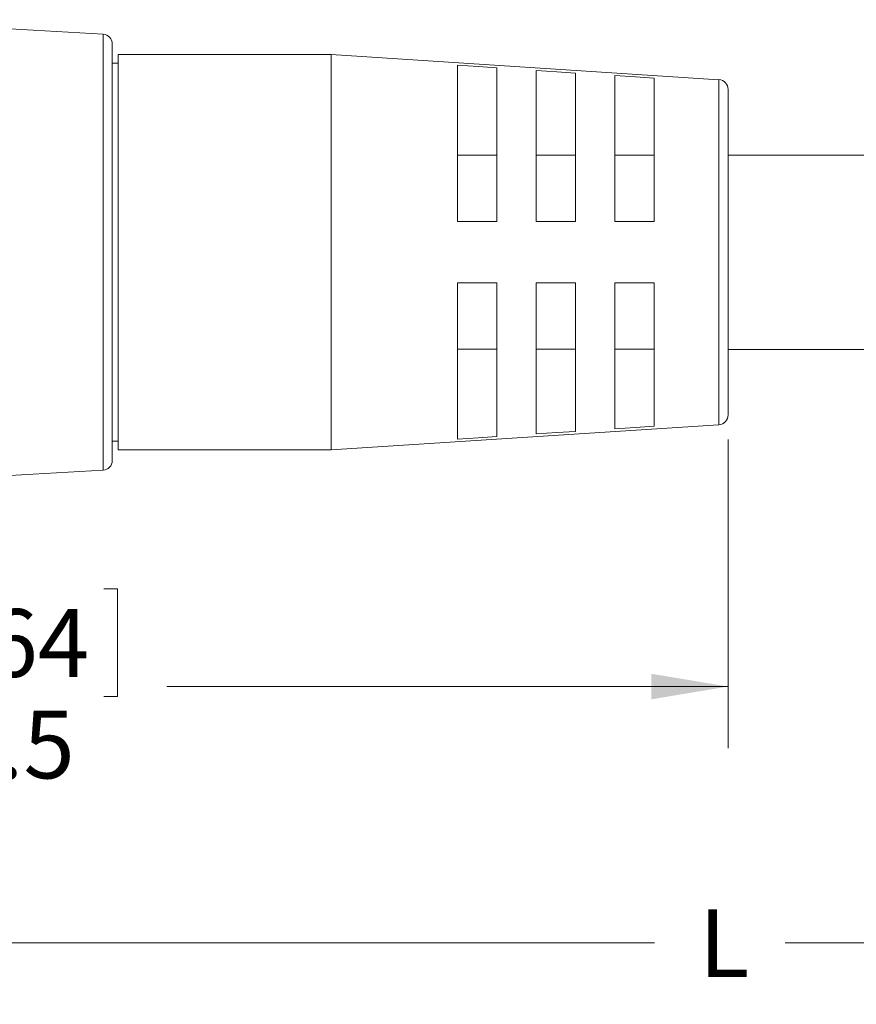
# Model space of a CAD drawing. Units: inches. Extents: x 0.4 to 16.6, y 0.2 to 10.8.
# Drawn here: x 4.5 to 6.2, y 4.7 to 6.7 of the extents above; entities that cross this region are included whole.
import ezdxf

# ---------------------------------------------------------------- set-up
doc = ezdxf.new("R2010")
doc.units = ezdxf.units.IN
doc.header["$MEASUREMENT"] = 0
doc.styles.add('SLDTEXTSTYLE0', font='TXT', dxfattribs={"width": 0.75})
doc.dimstyles.new('SLDDIMSTYLE1', dxfattribs={"dimtxt": 0.137795, "dimasz": 0.156, "dimexe": 0, "dimexo": 0.0625, "dimgap": 0.034449, "dimtad": 0, "dimtih": 1, "dimtoh": 1, "dimdec": 1, "dimrnd": 1e-09, "dimzin": 12, "dimdsep": 46, "dimtxsty": 'SLDTEXTSTYLE0', "dimsah": 1, "dimcen": 0.09, "dimadec": 0, "dimazin": 3, "dimtfac": 1, "dimtdec": 1, "dimtofl": 0, "dimtmove": 0, "dimatfit": 3, "dimfxl": 0, "dimfrac": 2, "dimtolj": 1, "dimtzin": 12, "dimarcsym": 0})

# ---------------------------------------------------------------- blocks, each defined once
blk = doc.blocks.new('_D_1')
at = {"color": 7, "linetype": 'Continuous', "lineweight": 0}
for p, q in [((10.6077, 5.8653), (10.6077, 4.667)), ((3.3662, 5.7883), (3.3662, 5.7161)), ((3.3662, 5.6561), (3.3662, 4.667)), ((3.3662, 4.792), (5.7419, 4.792)), ((10.6077, 4.792), (6.0075, 4.792))]:
    blk.add_line(p, q, dxfattribs=at)
for points in [[(3.3662, 4.792), (3.5222, 4.766), (3.5222, 4.818)], [(10.6077, 4.792), (10.4517, 4.818), (10.4517, 4.766)]]:
    blk.add_solid(points, dxfattribs=at)
at = {"color": 7, "linetype": 'Continuous', "lineweight": 0, "insert": (5.8324, 4.8602), "char_height": 0.1378, "attachment_point": 1, "style": 'SLDTEXTSTYLE0'}
blk.add_mtext('L', dxfattribs=at)
blk = doc.blocks.new('_D_3')
at = {"color": 7, "linetype": 'Continuous', "lineweight": 0}
for p, q in [((5.8913, 5.8147), (5.8913, 5.1877)), ((3.3662, 5.7883), (3.3662, 5.1877)), ((4.3487, 5.5112), (4.3207, 5.5112)), ((4.3207, 5.5112), (4.3207, 5.2925)), ((4.6223, 5.5112), (4.6503, 5.5112)), ((4.6503, 5.5112), (4.6503, 5.2925)), ((3.3662, 5.3127), (4.2208, 5.3127)), ((5.8913, 5.3127), (4.7501, 5.3127)), ((4.3207, 5.2925), (4.3487, 5.2925)), ((4.6503, 5.2925), (4.6223, 5.2925))]:
    blk.add_line(p, q, dxfattribs=at)
for points in [[(3.3662, 5.3127), (3.5222, 5.2867), (3.5222, 5.3387)], [(5.8913, 5.3127), (5.7353, 5.3387), (5.7353, 5.2867)]]:
    blk.add_solid(points, dxfattribs=at)
at = {"color": 7, "linetype": 'Continuous', "lineweight": 0, "char_height": 0.1378, "attachment_point": 1, "style": 'SLDTEXTSTYLE0'}
for s, insert in [('64', (4.3837, 5.4701, 0.0039)), ('2.5', (4.3022, 5.2639, 0.0039))]:
    blk.add_mtext(s, dxfattribs=dict(at, insert=insert))

msp = doc.modelspace()

# ---------------------------------------------------------------- linework, layer by layer
at = {"color": 7, "linetype": 'Continuous', "lineweight": 15}
for p, q in [((4.6209, 6.6383), (4.1084, 6.6678)), ((4.6394, 6.1953), (4.6394, 6.6186)), ((5.0842, 6.5969), (4.6512, 6.5969)), ((4.6512, 6.1953), (4.6512, 6.5969)), ((5.8726, 6.5459), (5.0842, 6.5969)), ((5.0842, 6.1953), (5.0842, 6.5969)), ((4.6512, 6.5792), (4.6394, 6.5792)), ((5.3413, 6.5752), (5.3413, 6.2578)), ((5.4213, 6.2578), (5.4213, 6.5699)), ((5.5013, 6.5647), (5.5013, 6.2578)), ((5.5813, 6.2578), (5.5813, 6.5595)), ((5.6613, 6.5542), (5.6613, 6.2578)), ((5.7413, 6.2578), (5.7413, 6.549)), ((5.8913, 6.1953), (5.8913, 6.526)), ((5.4213, 6.3923), (5.3413, 6.3923)), ((5.5813, 6.3923), (5.5013, 6.3923)), ((5.7413, 6.3923), (5.6613, 6.3923)), ((7.4647, 6.3928), (5.8913, 6.3928)), ((5.3413, 6.2578), (5.4213, 6.2578)), ((5.5013, 6.2578), (5.5813, 6.2578)), ((5.6613, 6.2578), (5.7413, 6.2578)), ((4.6394, 5.772), (4.6394, 6.1953)), ((4.6512, 5.7938), (4.6512, 6.1953)), ((5.0842, 5.7938), (5.0842, 6.1953)), ((5.8913, 5.8647), (5.8913, 6.1953)), ((5.3413, 5.8155), (5.3413, 6.1328)), ((5.3413, 6.1328), (5.4213, 6.1328)), ((5.4213, 6.1328), (5.4213, 5.8207)), ((5.5013, 5.826), (5.5013, 6.1328)), ((5.5013, 6.1328), (5.5813, 6.1328)), ((5.5813, 6.1328), (5.5813, 5.8312)), ((5.6613, 5.8365), (5.6613, 6.1328)), ((5.6613, 6.1328), (5.7413, 6.1328)), ((5.7413, 6.1328), (5.7413, 5.8417)), ((5.3413, 5.9983), (5.4213, 5.9983)), ((5.5013, 5.9983), (5.5813, 5.9983)), ((5.6613, 5.9983), (5.7413, 5.9983)), ((5.8913, 5.9978), (7.3922, 5.9978)), ((5.0842, 5.7938), (5.8726, 5.8447)), ((4.6394, 5.8115), (4.6512, 5.8115)), ((4.6512, 5.7938), (5.0842, 5.7938)), ((4.1084, 5.7228), (4.6209, 5.7524))]:
    msp.add_line(p, q, dxfattribs=at)
at = {"color": 8, "linetype": 'Continuous', "lineweight": 15}
for p, q in [((4.6209, 6.1953), (4.6209, 6.6383)), ((5.8726, 6.1953), (5.8726, 6.5459)), ((4.6209, 5.7524), (4.6209, 6.1953)), ((5.8726, 5.8447), (5.8726, 6.1953))]:
    msp.add_line(p, q, dxfattribs=at)
at = {"color": 7, "linetype": 'Continuous', "lineweight": 15, "flags": 128}
for points in [[(5.4213, 6.5699), (5.3834, 6.5724), (5.3413, 6.5752)], [(5.5813, 6.5595), (5.5434, 6.5619), (5.5013, 6.5647)], [(5.7413, 6.549), (5.7033, 6.5515), (5.6613, 6.5542)], [(5.5013, 5.826), (5.5434, 5.8287), (5.5813, 5.8312)], [(5.6613, 5.8365), (5.7033, 5.8392), (5.7413, 5.8417)], [(5.3413, 5.8155), (5.3834, 5.8182), (5.4213, 5.8207)]]:
    msp.add_lwpolyline(points, dxfattribs=at)
at = {"color": 7, "linetype": 'Continuous', "lineweight": 15}
for centre, radius, start, end in [((4.6197, 6.6186), 0.0197, 359.9999, 86.7003), ((5.8713, 6.526), 0.02, 0.0005, 86.3015), ((5.8713, 5.8647), 0.02, 273.6985, 359.9994), ((4.6197, 5.772), 0.0197, 273.2998, 0.0002)]:
    msp.add_arc(centre, radius, start, end, dxfattribs=at)

# ---------------------------------------------------------------- dimensions: what is measured, and where the dimension line sits
at = {"color": 7, "linetype": 'Continuous', "lineweight": 0}
dim = msp.add_linear_dim(base=(10.6077, 4.792), p1=(3.3662, 5.8383), p2=(10.6077, 5.9153), text='L', dimstyle='SLDDIMSTYLE1', dxfattribs=at)
dim.commit()
dim.dimension.update_dxf_attribs({"geometry": '_D_1', "text_midpoint": (5.8747, 4.792), "dimtype": 160})
dim = msp.add_linear_dim(base=(5.8913, 5.3127), p1=(3.3662, 5.8383), p2=(5.8913, 5.8647), dimstyle='SLDDIMSTYLE1', dxfattribs=at)
dim.commit()
dim.dimension.update_dxf_attribs({"geometry": '_D_3', "text_midpoint": (4.4855, 5.3127), "dimtype": 160})

doc.saveas('drawing.dxf')
